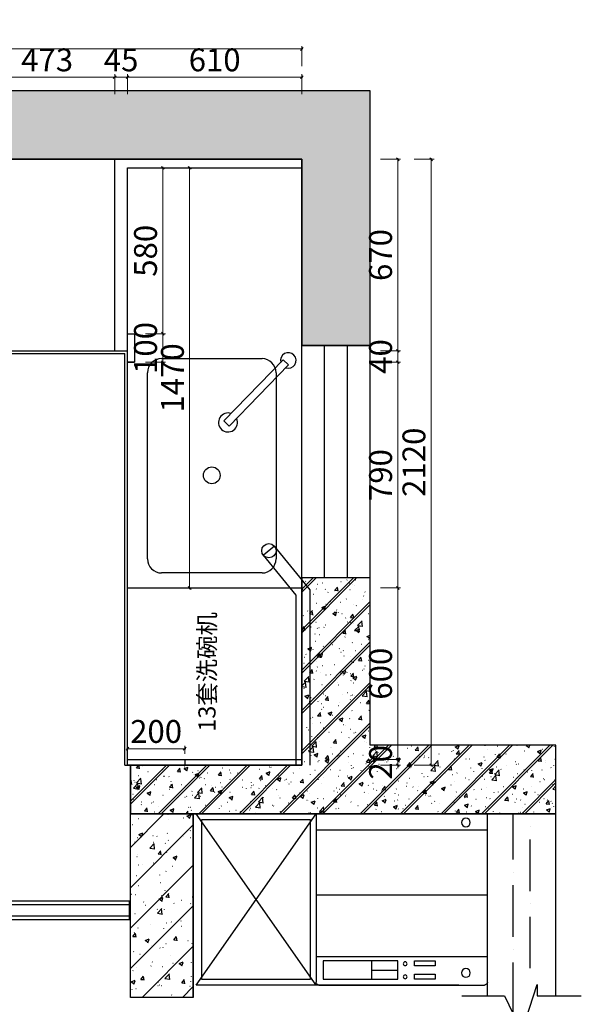
# Model space of a CAD drawing. Units: millimetres. Extents: x 2117857 to 2129711, y -926165 to -919236.
# Drawn here: x 2120232 to 2122199, y -922681 to -919236 of the extents above; entities that cross this region are included whole.
import ezdxf
from ezdxf.lldxf.tags import DXFTag

# ---------------------------------------------------------------- set-up
doc = ezdxf.new("R2010")
doc.units = ezdxf.units.MM
doc.header["$LTSCALE"] = 3
doc.header["$PDMODE"] = 35
doc.header["$PDSIZE"] = -7
doc.linetypes.add('ACAD_ISO10W100', pattern=[18, 12, -3, 0, -3])
doc.layers.add('FF-FURN', color=51, linetype='Continuous')
doc.layers.add('图层100', color=7, linetype='Continuous')
doc.styles.get("Standard").update_dxf_attribs({"font": 'txt', "bigfont": 'gbcbig.shx'})
doc.styles.add('帝森标注0.5', font='txt', dxfattribs={"width": 0.5})
doc.styles.add('黑体', font='simhei.ttf', dxfattribs={"width": 0.8})
tags = doc.linetypes.add('1', pattern=[30, 12, -18]).pattern_tags.tags
tags[6:7] = [DXFTag(74, 4), DXFTag(75, 0), DXFTag(340, '0'), DXFTag(46, 1.0), DXFTag(50, 0.0), DXFTag(44, 0.0), DXFTag(45, 0.0)]
tags[4:5] = [DXFTag(74, 4), DXFTag(75, 0), DXFTag(340, '0'), DXFTag(46, 1.0), DXFTag(50, 0.0), DXFTag(44, 0.0), DXFTag(45, 0.0)]
doc.dimstyles.new('帝森标注', dxfattribs={"dimscale": 20, "dimtxt": 4, "dimasz": 0.5, "dimexe": 0.5, "dimexo": 1, "dimgap": 0.5, "dimtad": 1, "dimdec": 0, "dimdsep": 46, "dimtxsty": '帝森标注0.5', "dimblk": 'OBLIQUE', "dimcen": 2.5, "dimdle": 0.2, "dimclrd": 3, "dimclre": 3, "dimclrt": 1, "dimadec": 0, "dimazin": 0, "dimtfac": 1, "dimtdec": 0, "dimtix": 1, "dimtmove": 1, "dimatfit": 2, "dimldrblk": 'CCD_Leader_Arrow', "dimfxl": 3, "dimfxlon": 1, "dimlwd": 5, "dimlwe": 5, "dimarcsym": 0})

# ---------------------------------------------------------------- blocks, each defined once
blk = doc.blocks.new('洗衣机')
for p, q in [((0, -589.8), (0, 0)), ((0, 0), (600, 0)), ((600, 0), (600, -589.8)), ((590, -599.8), (10, -599.8))]:
    blk.add_line(p, q)
at = {"color": 8}
for p, q in [((0, -57.1), (600, -57.1)), ((37, -57.1), (109.3, -57.1)), ((600, -283.4), (0, -283.4)), ((600, -499.8), (0, -499.8)), ((254.8, -515.1), (182.9, -515.1)), ((182.9, -515.1), (182.9, -532.6)), ((254.8, -532.6), (254.8, -515.1)), ((313.2, -579.3), (313.2, -515.1)), ((313.2, -515.1), (575.5, -515.1)), ((406.3, -515.1), (406.3, -579.3)), ((575.5, -515.1), (575.5, -579.3)), ((182.9, -532.6), (254.8, -532.6)), ((406.3, -547.2), (313.2, -547.2)), ((254.8, -561.1), (182.9, -561.1)), ((182.9, -561.1), (182.9, -578.6)), ((182.9, -578.6), (254.8, -578.6)), ((254.8, -578.6), (254.8, -561.1)), ((575.5, -579.3), (313.2, -579.3))]:
    blk.add_line(p, q, dxfattribs=at)
for centre, radius in [((75.1, -30.4), 15.2), ((75.1, -557.2), 15.2), ((287.8, -524.9), 6.66), ((287.8, -570.5), 6.66)]:
    blk.add_circle(centre, radius, dxfattribs=at)
for centre, start, end in [((10, -589.8), 180, 270), ((590, -589.8), 270, 0)]:
    blk.add_arc(centre, 10, start, end)
at = {"style": '黑体', "text_generation_flag": 4, "width": 0.8, "flags": 9}
for tag in ['XSIZE', 'YSIZE']:
    blk.add_attdef(tag, (600, 0), '', height=0.5, rotation=180, dxfattribs=at)
blk = doc.blocks.new('水盆')
at = {"linetype": 'ByBlock'}
for p, q in [((-379.1, 450.2), (272.6, 450.2)), ((-428.2, 49.1), (-428.2, 401.1)), ((321.7, 401.1), (321.7, 49.1)), ((272.6, 0), (-379.1, 0))]:
    blk.add_line(p, q, dxfattribs=at)
blk.add_lwpolyline([(-424.5, 475.5), (-406.3, 493.8), (-192, 285.8), (-210.1, 267.5)], close=True)
at = {"color": 8, "linetype": 'ByBlock'}
blk.add_circle((-19.9, 225.1), 29.4, dxfattribs=at)
blk.add_arc((-422, 492.8), 27.4, 341.136, 285.0555)
at = {"linetype": 'ByBlock'}
for centre, radius, start, end in [((-379.1, 401.1), 49.1, 90, 180), ((272.6, 401.1), 49.1, 0, 90.001), ((-204.9, 281.9), 33.2, 159.924, 114.2338), ((-379.1, 49.1), 49.1, 180, 270), ((272.6, 49.1), 49.1, 270, 0)]:
    blk.add_arc(centre, radius, start, end, dxfattribs=at)
blk = doc.blocks.new('_Oblique')
at = {"color": 0, "linetype": 'ByBlock', "lineweight": -2}
blk.add_line((-0.5, -0.5), (0.5, 0.5), dxfattribs=at)
blk = doc.blocks.new('*D224')
at = {"color": 3, "lineweight": 5, "transparency": 16777216}
for p, q in [((2120087.9, -919436.8), (2120568.9, -919436.8)), ((2120091.9, -919496.8), (2120091.9, -919426.8)), ((2120564.9, -919496.8), (2120564.9, -919426.8))]:
    blk.add_line(p, q, dxfattribs=at)
at = {"layer": 'Defpoints', "color": 0, "transparency": 16777216}
for p in [(2120564.9, -919436.8), (2120091.9, -919724.3), (2120564.9, -919724.3)]:
    blk.add_point(p, dxfattribs=at)
at = {"color": 3, "lineweight": 5, "transparency": 16777216, "xscale": 10, "yscale": 10, "zscale": 10, "rotation": 180}
blk.add_blockref('_Oblique', (2120091.9, -919436.8), dxfattribs=at)
at = {"color": 3, "lineweight": 5, "transparency": 16777216, "xscale": 10, "yscale": 10, "zscale": 10}
blk.add_blockref('_Oblique', (2120564.9, -919436.8), dxfattribs=at)
at = {"color": 1, "transparency": 16777216, "insert": (2120328.4, -919386.8), "char_height": 80, "attachment_point": 5, "style": '帝森标注0.5'}
blk.add_mtext('473', dxfattribs=at)
blk = doc.blocks.new('CCD_Leader_Arrow')
at = {"color": 2, "linetype": 'ByBlock'}
blk.add_line((0, 0), (-1, 0), dxfattribs=at)
for points in [[(-0.86, 0.67), (-0.6, 0.85), (-0.24, 0), (0, 0)], [(-0.86, -0.67), (-0.6, -0.85), (-0.24, 0), (0, 0)]]:
    blk.add_solid(points, dxfattribs=at)
blk = doc.blocks.new('*D225')
at = {"color": 3, "lineweight": 5, "transparency": 16777216}
for p, q in [((2120564.9, -919436.8), (2120554.9, -919436.8)), ((2120564.9, -919496.8), (2120564.9, -919426.8)), ((2120564.9, -919436.8), (2120609.9, -919436.8)), ((2120609.9, -919496.8), (2120609.9, -919426.8)), ((2120609.9, -919436.8), (2120619.9, -919436.8))]:
    blk.add_line(p, q, dxfattribs=at)
at = {"layer": 'Defpoints', "color": 0, "transparency": 16777216}
for p in [(2120609.9, -919436.8), (2120564.9, -919724.3), (2120609.9, -919754.3)]:
    blk.add_point(p, dxfattribs=at)
at = {"color": 3, "lineweight": 5, "transparency": 16777216, "xscale": 10, "yscale": 10, "zscale": 10}
blk.add_blockref('_Oblique', (2120564.9, -919436.8), dxfattribs=at)
at = {"color": 3, "lineweight": 5, "transparency": 16777216, "xscale": 10, "yscale": 10, "zscale": 10, "rotation": 180}
blk.add_blockref('_Oblique', (2120609.9, -919436.8), dxfattribs=at)
at = {"color": 1, "transparency": 16777216, "insert": (2120587.4, -919386.8), "char_height": 80, "attachment_point": 5, "style": '帝森标注0.5'}
blk.add_mtext('45', dxfattribs=at)
blk = doc.blocks.new('*D226')
at = {"color": 3, "lineweight": 5, "transparency": 16777216}
for p, q in [((2120605.9, -919436.8), (2121223.9, -919436.8)), ((2120609.9, -919496.8), (2120609.9, -919426.8)), ((2121219.9, -919496.8), (2121219.9, -919426.8))]:
    blk.add_line(p, q, dxfattribs=at)
at = {"layer": 'Defpoints', "color": 0, "transparency": 16777216}
for p in [(2121219.9, -919436.8), (2121219.9, -919724.3), (2120609.9, -919754.3)]:
    blk.add_point(p, dxfattribs=at)
at = {"color": 3, "lineweight": 5, "transparency": 16777216, "xscale": 10, "yscale": 10, "zscale": 10, "rotation": 180}
blk.add_blockref('_Oblique', (2120609.9, -919436.8), dxfattribs=at)
at = {"color": 3, "lineweight": 5, "transparency": 16777216, "xscale": 10, "yscale": 10, "zscale": 10}
blk.add_blockref('_Oblique', (2121219.9, -919436.8), dxfattribs=at)
at = {"color": 1, "transparency": 16777216, "insert": (2120914.9, -919386.8), "char_height": 80, "attachment_point": 5, "style": '帝森标注0.5'}
blk.add_mtext('610', dxfattribs=at)
blk = doc.blocks.new('*D227')
at = {"color": 3, "lineweight": 5, "transparency": 16777216}
for p, q in [((2118486.9, -919398.3), (2118486.9, -919328.3)), ((2121219.9, -919398.3), (2121219.9, -919328.3)), ((2121223.9, -919338.3), (2118482.9, -919338.3))]:
    blk.add_line(p, q, dxfattribs=at)
at = {"layer": 'Defpoints', "color": 0, "transparency": 16777216}
for p in [(2118486.9, -919338.3), (2118486.9, -919724.3), (2121219.9, -919754.3)]:
    blk.add_point(p, dxfattribs=at)
at = {"color": 3, "lineweight": 5, "transparency": 16777216, "xscale": 10, "yscale": 10, "zscale": 10, "rotation": 180}
blk.add_blockref('_Oblique', (2118486.9, -919338.3), dxfattribs=at)
at = {"color": 3, "lineweight": 5, "transparency": 16777216, "xscale": 10, "yscale": 10, "zscale": 10}
blk.add_blockref('_Oblique', (2121219.9, -919338.3), dxfattribs=at)
at = {"color": 1, "transparency": 16777216, "insert": (2119853.4, -919288.3), "char_height": 80, "attachment_point": 5, "style": '帝森标注0.5'}
blk.add_mtext('2733', dxfattribs=at)
blk = doc.blocks.new('*D236')
at = {"color": 3, "lineweight": 5, "transparency": 16777216}
for p, q in [((2121496.1, -919724.3), (2121566.1, -919724.3)), ((2121556.1, -919720.3), (2121556.1, -920398.3)), ((2121496.1, -920394.3), (2121566.1, -920394.3))]:
    blk.add_line(p, q, dxfattribs=at)
at = {"layer": 'Defpoints', "color": 0, "transparency": 16777216}
for p in [(2120564.9, -919724.3), (2120564.9, -920394.3), (2121556.1, -920394.3)]:
    blk.add_point(p, dxfattribs=at)
at = {"color": 3, "lineweight": 5, "transparency": 16777216, "xscale": 10, "yscale": 10, "zscale": 10}
for p, rotation in [((2121556.1, -919724.3), 90), ((2121556.1, -920394.3), 270)]:
    blk.add_blockref('_Oblique', p, dxfattribs=dict(at, rotation=rotation))
at = {"color": 1, "transparency": 16777216, "insert": (2121506.1, -920059.3), "char_height": 80, "attachment_point": 5, "rotation": 90, "style": '帝森标注0.5'}
blk.add_mtext('670', dxfattribs=at)
blk = doc.blocks.new('*D237')
at = {"color": 3, "lineweight": 5, "transparency": 16777216}
for p, q in [((2121496.1, -920394.3), (2121566.1, -920394.3)), ((2121556.1, -920394.3), (2121556.1, -920384.3)), ((2121556.1, -920394.3), (2121556.1, -920434.3)), ((2121496.1, -920434.3), (2121566.1, -920434.3)), ((2121556.1, -920434.3), (2121556.1, -920444.3))]:
    blk.add_line(p, q, dxfattribs=at)
at = {"layer": 'Defpoints', "color": 0, "transparency": 16777216}
for p in [(2120564.9, -920394.3), (2120622, -920434.3), (2121556.1, -920434.3)]:
    blk.add_point(p, dxfattribs=at)
at = {"color": 3, "lineweight": 5, "transparency": 16777216, "xscale": 10, "yscale": 10, "zscale": 10}
for p, rotation in [((2121556.1, -920394.3), 270), ((2121556.1, -920434.3), 90)]:
    blk.add_blockref('_Oblique', p, dxfattribs=dict(at, rotation=rotation))
at = {"color": 1, "transparency": 16777216, "insert": (2121506.1, -920414.3), "char_height": 80, "attachment_point": 5, "rotation": 90, "style": '帝森标注0.5'}
blk.add_mtext('40', dxfattribs=at)
blk = doc.blocks.new('*D238')
at = {"color": 3, "lineweight": 5, "transparency": 16777216}
for p, q in [((2121496.1, -920434.3), (2121566.1, -920434.3)), ((2121556.1, -920430.3), (2121556.1, -921228.3)), ((2121496.1, -921224.3), (2121566.1, -921224.3))]:
    blk.add_line(p, q, dxfattribs=at)
at = {"layer": 'Defpoints', "color": 0, "transparency": 16777216}
for p in [(2120622, -920434.3), (2120609.9, -921224.3), (2121556.1, -921224.3)]:
    blk.add_point(p, dxfattribs=at)
at = {"color": 3, "lineweight": 5, "transparency": 16777216, "xscale": 10, "yscale": 10, "zscale": 10}
for p, rotation in [((2121556.1, -920434.3), 90), ((2121556.1, -921224.3), 270)]:
    blk.add_blockref('_Oblique', p, dxfattribs=dict(at, rotation=rotation))
at = {"color": 1, "transparency": 16777216, "insert": (2121506.1, -920829.3), "char_height": 80, "attachment_point": 5, "rotation": 90, "style": '帝森标注0.5'}
blk.add_mtext('790', dxfattribs=at)
blk = doc.blocks.new('*D239')
at = {"color": 3, "lineweight": 5, "transparency": 16777216}
for p, q in [((2121496.1, -921224.3), (2121566.1, -921224.3)), ((2121556.1, -921220.3), (2121556.1, -921828.3)), ((2121496.1, -921824.3), (2121566.1, -921824.3))]:
    blk.add_line(p, q, dxfattribs=at)
at = {"layer": 'Defpoints', "color": 0, "transparency": 16777216}
for p in [(2120609.9, -921224.3), (2120609.9, -921824.3), (2121556.1, -921824.3)]:
    blk.add_point(p, dxfattribs=at)
at = {"color": 3, "lineweight": 5, "transparency": 16777216, "xscale": 10, "yscale": 10, "zscale": 10}
for p, rotation in [((2121556.1, -921224.3), 90), ((2121556.1, -921824.3), 270)]:
    blk.add_blockref('_Oblique', p, dxfattribs=dict(at, rotation=rotation))
at = {"color": 1, "transparency": 16777216, "insert": (2121506.1, -921524.3), "char_height": 80, "attachment_point": 5, "rotation": 90, "style": '帝森标注0.5'}
blk.add_mtext('600', dxfattribs=at)
blk = doc.blocks.new('*D240')
at = {"color": 3, "lineweight": 5, "transparency": 16777216}
for p, q in [((2121556.1, -921824.3), (2121556.1, -921814.3)), ((2121496.1, -921824.3), (2121566.1, -921824.3)), ((2121496.1, -921844.3), (2121566.1, -921844.3)), ((2121556.1, -921824.3), (2121556.1, -921844.3)), ((2121556.1, -921844.3), (2121556.1, -921854.3))]:
    blk.add_line(p, q, dxfattribs=at)
at = {"layer": 'Defpoints', "color": 0, "transparency": 16777216}
for p in [(2120609.9, -921824.3), (2120619.9, -921844.3), (2121556.1, -921844.3)]:
    blk.add_point(p, dxfattribs=at)
at = {"color": 3, "lineweight": 5, "transparency": 16777216, "xscale": 10, "yscale": 10, "zscale": 10}
for p, rotation in [((2121556.1, -921824.3), 270), ((2121556.1, -921844.3), 90)]:
    blk.add_blockref('_Oblique', p, dxfattribs=dict(at, rotation=rotation))
at = {"color": 1, "transparency": 16777216, "insert": (2121506.1, -921834.3), "char_height": 80, "attachment_point": 5, "rotation": 90, "style": '帝森标注0.5'}
blk.add_mtext('20', dxfattribs=at)
blk = doc.blocks.new('*D241')
at = {"color": 3, "lineweight": 5, "transparency": 16777216}
for p, q in [((2121613, -919724.3), (2121683, -919724.3)), ((2121673, -919720.3), (2121673, -921848.3)), ((2121613, -921844.3), (2121683, -921844.3))]:
    blk.add_line(p, q, dxfattribs=at)
at = {"layer": 'Defpoints', "color": 0, "transparency": 16777216}
for p in [(2121219.9, -919724.3), (2121199.9, -921844.3), (2121673, -921844.3)]:
    blk.add_point(p, dxfattribs=at)
at = {"color": 3, "lineweight": 5, "transparency": 16777216, "xscale": 10, "yscale": 10, "zscale": 10}
for p, rotation in [((2121673, -919724.3), 90), ((2121673, -921844.3), 270)]:
    blk.add_blockref('_Oblique', p, dxfattribs=dict(at, rotation=rotation))
at = {"color": 1, "transparency": 16777216, "insert": (2121623, -920784.3), "char_height": 80, "attachment_point": 5, "rotation": 90, "style": '帝森标注0.5'}
blk.add_mtext('2120', dxfattribs=at)
blk = doc.blocks.new('*D242')
at = {"color": 3, "lineweight": 5, "transparency": 16777216}
for p, q in [((2120733.2, -919750.3), (2120733.2, -920338.7)), ((2120673.2, -919754.3), (2120743.2, -919754.3)), ((2120673.2, -920334.7), (2120743.2, -920334.7))]:
    blk.add_line(p, q, dxfattribs=at)
at = {"layer": 'Defpoints', "color": 0, "transparency": 16777216}
for p in [(2120609.9, -919754.3), (2120609.9, -920334.7), (2120733.2, -920334.7)]:
    blk.add_point(p, dxfattribs=at)
at = {"color": 3, "lineweight": 5, "transparency": 16777216, "xscale": 10, "yscale": 10, "zscale": 10}
for p, rotation in [((2120733.2, -919754.3), 90), ((2120733.2, -920334.7), 270)]:
    blk.add_blockref('_Oblique', p, dxfattribs=dict(at, rotation=rotation))
at = {"color": 1, "transparency": 16777216, "insert": (2120683.2, -920044.5), "char_height": 80, "attachment_point": 5, "rotation": 90, "style": '帝森标注0.5'}
blk.add_mtext('580', dxfattribs=at)
blk = doc.blocks.new('*D243')
at = {"color": 3, "lineweight": 5, "transparency": 16777216}
for p, q in [((2120673.2, -920334.7), (2120743.2, -920334.7)), ((2120733.2, -920330.7), (2120733.2, -920438.3)), ((2120673.2, -920434.3), (2120743.2, -920434.3))]:
    blk.add_line(p, q, dxfattribs=at)
at = {"layer": 'Defpoints', "color": 0, "transparency": 16777216}
for p in [(2120609.9, -920334.7), (2120634.1, -920434.3), (2120733.2, -920434.3)]:
    blk.add_point(p, dxfattribs=at)
at = {"color": 3, "lineweight": 5, "transparency": 16777216, "xscale": 10, "yscale": 10, "zscale": 10}
for p, rotation in [((2120733.2, -920334.7), 90), ((2120733.2, -920434.3), 270)]:
    blk.add_blockref('_Oblique', p, dxfattribs=dict(at, rotation=rotation))
at = {"color": 1, "transparency": 16777216, "insert": (2120683.2, -920384.5), "char_height": 80, "attachment_point": 5, "rotation": 90, "style": '帝森标注0.5'}
blk.add_mtext('100', dxfattribs=at)
blk = doc.blocks.new('*D244')
at = {"color": 3, "lineweight": 5, "transparency": 16777216}
for p, q in [((2120827.4, -919750.3), (2120827.4, -921228.3)), ((2120767.4, -919754.3), (2120837.4, -919754.3)), ((2120767.4, -921224.3), (2120837.4, -921224.3))]:
    blk.add_line(p, q, dxfattribs=at)
at = {"layer": 'Defpoints', "color": 0, "transparency": 16777216}
for p in [(2120609.9, -919754.3), (2120609.9, -921224.3), (2120827.4, -921224.3)]:
    blk.add_point(p, dxfattribs=at)
at = {"color": 3, "lineweight": 5, "transparency": 16777216, "xscale": 10, "yscale": 10, "zscale": 10}
for p, rotation in [((2120827.4, -919754.3), 90), ((2120827.4, -921224.3), 270)]:
    blk.add_blockref('_Oblique', p, dxfattribs=dict(at, rotation=rotation))
at = {"color": 1, "transparency": 16777216, "insert": (2120777.4, -920489.3), "char_height": 80, "attachment_point": 5, "rotation": 90, "style": '帝森标注0.5'}
blk.add_mtext('1470', dxfattribs=at)
blk = doc.blocks.new('*D252')
at = {"color": 3, "lineweight": 5, "transparency": 16777216}
for p, q in [((2118949.9, -922779.5), (2118949.9, -922709.5)), ((2121219.9, -922779.5), (2121219.9, -922709.5)), ((2121223.9, -922719.5), (2118945.9, -922719.5))]:
    blk.add_line(p, q, dxfattribs=at)
at = {"layer": 'Defpoints', "color": 0, "transparency": 16777216}
for p in [(2118949.9, -922719.5), (2118949.9, -923111.7), (2121219.9, -923111.7)]:
    blk.add_point(p, dxfattribs=at)
at = {"color": 3, "lineweight": 5, "transparency": 16777216, "xscale": 10, "yscale": 10, "zscale": 10, "rotation": 180}
blk.add_blockref('_Oblique', (2118949.9, -922719.5), dxfattribs=at)
at = {"color": 3, "lineweight": 5, "transparency": 16777216, "xscale": 10, "yscale": 10, "zscale": 10}
blk.add_blockref('_Oblique', (2121219.9, -922719.5), dxfattribs=at)
at = {"color": 1, "transparency": 16777216, "insert": (2120084.9, -922669.5), "char_height": 80, "attachment_point": 5, "style": '帝森标注0.5'}
blk.add_mtext('2270', dxfattribs=at)
blk = doc.blocks.new('*D261')
at = {"color": 3, "lineweight": 5, "transparency": 16777216}
for p, q in [((2120609.9, -921804.3), (2120609.9, -921776.7)), ((2120809.9, -921804.3), (2120809.9, -921776.7)), ((2120605.9, -921786.7), (2120813.9, -921786.7))]:
    blk.add_line(p, q, dxfattribs=at)
at = {"layer": 'Defpoints', "color": 0, "transparency": 16777216}
for p in [(2120809.9, -921786.7), (2120609.9, -921824.3), (2120809.9, -921824.3)]:
    blk.add_point(p, dxfattribs=at)
at = {"color": 3, "lineweight": 5, "transparency": 16777216, "xscale": 10, "yscale": 10, "zscale": 10, "rotation": 180}
blk.add_blockref('_Oblique', (2120609.9, -921786.7), dxfattribs=at)
at = {"color": 3, "lineweight": 5, "transparency": 16777216, "xscale": 10, "yscale": 10, "zscale": 10}
blk.add_blockref('_Oblique', (2120809.9, -921786.7), dxfattribs=at)
at = {"color": 1, "transparency": 16777216, "insert": (2120709.9, -921736.7), "char_height": 80, "attachment_point": 5, "style": '帝森标注0.5'}
blk.add_mtext('200', dxfattribs=at)

msp = doc.modelspace()

# ---------------------------------------------------------------- hatches: boundary and pattern name
h = msp.add_hatch()
h.set_pattern_fill('钢筋混凝土', color=8, scale=20, pattern_type=2)
h.set_pattern_definition([(45, (71697.29, 8854.88), (-70.710678, 70.710678), []), (50, (71697.29, 8854.88), (143.4520365, -12.550427), [15, -165]), (355, (71697.29, 8854.88), (-27.750267, 150.438427), [12, -132]), (100.4514, (71709.24, 8853.84), (115.701876, 137.887908), [12.748038, -140.228422]), (46.1842, (71697.29, 8894.88), (213.44821, -33.103803), [22.5, -247.5]), (96.6356, (71715.08, 8892.12), (186.932541, 194.823574), [19.122058, -210.3426]), (351.1842, (71697.3, 8894.88), (186.93239, 194.82372), [18, -198]), (21, (71717.29, 8884.88), (119.3814104, -80.523778), [15, -165]), (326, (71717.29, 8884.88), (48.663066, 145.030009), [12, -132]), (71.4514, (71727.24, 8878.17), (168.044526, 64.506099), [12.748038, -140.228422]), (37.5, (71697.29, 8854.88), (2.4319711, 66.5787708), [1, -130.4, 1, -134, 1, -132.5]), (7.5, (71697.29, 8854.88), (52.6139075, 78.8823424), [1, -76.4, 1, -127.4, 1, -50.5]), (327.5, (71652.69, 8854.88), (106.7644872, -4.5109743), [1, -50, 1, -156, 1, -207]), (317.5, (71632.69, 8854.88), (116.637234, 20.0209965), [1, -65, 1, -103.6, 1, -147])])
h.paths.add_polyline_path([(2122109.9, -921774.3), (2121459.9, -921774.3), (2121459.9, -921189.3), (2121219.9, -921189.3), (2121219.9, -921844.3), (2120629.9, -921844.3), (2120619.9, -921844.3), (2120619.9, -922014.3), (2120839.9, -922014.3), (2122109.9, -922014.3)])
h = msp.add_hatch()
h.set_pattern_fill('钢筋混凝土', color=8, scale=20, pattern_type=2)
h.set_pattern_definition([(45, (71717.29, 8854.88), (-70.710678, 70.710678), []), (50, (71717.29, 8854.88), (143.4520365, -12.550427), [15, -165]), (355, (71717.29, 8854.88), (-27.750267, 150.438427), [12, -132]), (100.4514, (71729.24, 8853.84), (115.701876, 137.887908), [12.748038, -140.228422]), (46.1842, (71717.29, 8894.88), (213.44821, -33.103803), [22.5, -247.5]), (96.6356, (71735.08, 8892.12), (186.932541, 194.823574), [19.122058, -210.3426]), (351.1842, (71717.3, 8894.88), (186.93239, 194.82372), [18, -198]), (21, (71737.29, 8884.88), (119.3814104, -80.523778), [15, -165]), (326, (71737.29, 8884.88), (48.663066, 145.030009), [12, -132]), (71.4514, (71747.24, 8878.17), (168.044526, 64.506099), [12.748038, -140.228422]), (37.5, (71717.29, 8854.88), (2.4319711, 66.5787708), [1, -130.4, 1, -134, 1, -132.5]), (7.5, (71717.29, 8854.88), (52.6139075, 78.8823424), [1, -76.4, 1, -127.4, 1, -50.5]), (327.5, (71672.69, 8854.88), (106.7644872, -4.5109743), [1, -50, 1, -156, 1, -207]), (317.5, (71652.69, 8854.88), (116.637234, 20.0209965), [1, -65, 1, -103.6, 1, -147])])
h.paths.add_polyline_path([(2120619.9, -922014.3), (2120839.9, -922014.3), (2120839.9, -922656.8), (2120619.9, -922656.8)])
at = {"layer": '图层100'}
h = msp.add_hatch(dxfattribs=at)
h.set_pattern_fill('钢筋混凝土', color=8, scale=15, pattern_type=2)
h.set_pattern_definition([(45, (59912.055, 7710.33), (-53.0330086, 53.0330086), []), (50, (59912.055, 7710.33), (107.5890274, -9.4128202), [11.25, -123.75]), (355, (59912.06, 7710.33), (-20.8127, 112.82882), [9, -99]), (100.4514, (59921.02, 7709.55), (86.7764073, 103.4159313), [9.5610285, -105.171317]), (46.1842, (59912.06, 7740.33), (160.086157, -24.827852), [16.875, -185.625]), (96.6356, (59925.4, 7738.26), (140.199406, 146.117681), [14.341543, -157.75695]), (351.1842, (59912.06, 7740.33), (140.199292, 146.11779), [13.5, -148.5]), (21, (59927.055, 7732.83), (89.5360578, -60.3928336), [11.25, -123.75]), (326, (59927.06, 7732.83), (36.4973, 108.772507), [9, -99]), (71.4514, (59934.52, 7727.8), (126.0333943, 48.3795745), [9.5610285, -105.171317]), (37.5, (59912.055, 7710.33), (1.8239783, 49.9340781), [0.75, -97.8, 0.75, -100.5, 0.75, -99.375]), (7.5, (59912.055, 7710.33), (39.4604306, 59.1617568), [0.75, -57.3, 0.75, -95.55, 0.75, -37.875]), (327.5, (59878.605, 7710.33), (80.0733654, -3.38323076), [0.75, -37.5, 0.75, -117, 0.75, -155.25]), (317.5, (59863.605, 7710.33), (87.4779254, 15.0157473), [0.75, -48.75, 0.75, -77.7, 0.75, -110.25])])
h.paths.add_polyline_path([(2121459.9, -919484.3), (2117856.9, -919484.3), (2117856.9, -919707.3), (2118246.9, -919707.3), (2118246.9, -921200.3), (2118326.9, -921200.3), (2118326.9, -922010.3), (2118486.9, -922010.3), (2118486.9, -921010.3), (2118486.9, -920388.3), (2118486.9, -919724.3), (2121219.9, -919724.3), (2121219.9, -920376.3), (2121459.9, -920376.3)])
h = msp.add_hatch(dxfattribs=at)
h.set_pattern_fill('钢筋混凝土', color=8, scale=20, pattern_type=2)
h.set_pattern_definition([(45, (59865.06, 7760.33), (-70.710678, 70.710678), []), (50, (59865.06, 7760.33), (143.4520365, -12.550427), [15, -165]), (355, (59865.06, 7760.33), (-27.750267, 150.438427), [12, -132]), (100.4514, (59877.01, 7759.29), (115.701876, 137.887908), [12.748038, -140.228422]), (46.1842, (59865.06, 7800.33), (213.44821, -33.103803), [22.5, -247.5]), (96.6356, (59882.84, 7797.57), (186.932541, 194.823574), [19.122058, -210.3426]), (351.1842, (59865.06, 7800.33), (186.93239, 194.82372), [18, -198]), (21, (59885.06, 7790.33), (119.3814104, -80.523778), [15, -165]), (326, (59885.06, 7790.33), (48.663066, 145.030009), [12, -132]), (71.4514, (59895, 7783.62), (168.044526, 64.506099), [12.748038, -140.228422]), (37.5, (59865.055, 7760.33), (2.4319711, 66.5787708), [1, -130.4, 1, -134, 1, -132.5]), (7.5, (59865.055, 7760.33), (52.6139075, 78.8823424), [1, -76.4, 1, -127.4, 1, -50.5]), (327.5, (59820.455, 7760.33), (106.7644872, -4.5109743), [1, -50, 1, -156, 1, -207]), (317.5, (59800.455, 7760.33), (116.637234, 20.0209965), [1, -65, 1, -103.6, 1, -147])])
h.paths.add_polyline_path([(2122109.9, -921774.3), (2121459.9, -921774.3), (2121459.9, -921189.3), (2121219.9, -921189.3), (2121219.9, -921844.3), (2120629.9, -921844.3), (2120619.9, -921844.3), (2120619.9, -922014.3), (2120839.9, -922014.3), (2122109.9, -922014.3)])

# ---------------------------------------------------------------- linework, layer by layer
at = {"color": 55, "linetype": '1'}
for p, q in [((2120564.9, -920394.3), (2120564.9, -919724.3)), ((2120609.9, -921844.3), (2120609.9, -919754.3)), ((2120609.9, -919754.3), (2121219.9, -919754.3)), ((2119146.9, -920394.3), (2120609.9, -920394.3)), ((2120609.9, -921224.3), (2121219.9, -921224.3)), ((2120609.9, -921824.3), (2121219.9, -921824.3))]:
    msp.add_line(p, q, dxfattribs=at)
for p, q in [((2121219.9, -920376.3), (2121219.9, -919724.3)), ((2121459.9, -920376.3), (2121219.9, -920376.3)), ((2121219.9, -921844.3), (2121219.9, -921189.3)), ((2121459.9, -921189.3), (2121219.9, -921189.3)), ((2121459.9, -921774.3), (2121459.9, -921189.3))]:
    msp.add_line(p, q)
at = {"color": 10}
for p in [(2119156.9, -920404.3), (2120599.9, -921844.3)]:
    msp.add_line(p, (2120599.9, -920404.3), dxfattribs=at)
at = {"color": 8}
for p, q in [((2121219.9, -921189.3), (2121219.9, -920376.3)), ((2121459.9, -921189.3), (2121459.9, -920376.3)), ((2122109.9, -921774.3), (2121459.9, -921774.3))]:
    msp.add_line(p, q, dxfattribs=at)
at = {"color": 4}
for p, q in [((2121299.9, -921189.3), (2121299.9, -920376.3)), ((2121379.9, -921189.3), (2121379.9, -920376.3))]:
    msp.add_line(p, q, dxfattribs=at)
at = {"color": 55}
for p, q in [((2120609.9, -920434.3), (2120634.1, -920434.3)), ((2120609.9, -921844.3), (2121219.9, -921844.3))]:
    msp.add_line(p, q, dxfattribs=at)
at = {"color": 6}
msp.add_line((2121124.1, -921078.1), (2121085.5, -921109.9), dxfattribs=at)
at = {"color": 1}
msp.add_line((2120599.9, -921844.3), (2121219.9, -921844.3), dxfattribs=at)
at = {"color": 55}
msp.add_lwpolyline([(2120609.9, -920434.3), (2120609.9, -920334.7), (2120634.1, -920334.7), (2120634.1, -920434.3)], close=True, dxfattribs=at)
at = {"color": 6}
for points in [[(2121249.9, -921844.3), (2121249.9, -921231.4), (2121124.1, -921078.1)], [(2121199.9, -921844.3), (2121199.9, -921249.3), (2121085.5, -921109.9)]]:
    msp.add_lwpolyline(points, dxfattribs=at)
at = {"color": 7}
msp.add_lwpolyline([(2120609.9, -921824.3), (2120809.9, -921824.3), (2120809.9, -921844.3), (2120609.9, -921844.3)], close=True, dxfattribs=at)
at = {"color": 8}
msp.add_lwpolyline([(2120619.9, -922014.3), (2120839.9, -922014.3), (2120839.9, -922656.8), (2120619.9, -922656.8)], close=True, dxfattribs=at)
at = {"color": 8, "linetype": 'ByBlock'}
msp.add_lwpolyline([(2120616.9, -922384.3), (2120616.9, -922320.3), (2117911.9, -922320.3), (2117911.9, -922384.3)], close=True, dxfattribs=at)
at = {"color": 4}
msp.add_lwpolyline([(2120616.9, -922332.3), (2120616.9, -922372.3), (2119886.9, -922372.3), (2119886.9, -922332.3)], close=True, dxfattribs=at)
at = {"color": 6}
msp.add_circle((2121104.8, -921094), 25, dxfattribs=at)
at = {"layer": '图层100', "color": 8}
for p, q in [((2121459.9, -919484.3), (2117856.9, -919484.3)), ((2121459.9, -920376.3), (2121459.9, -919484.3)), ((2122109.9, -922014.3), (2122109.9, -921774.3)), ((2120619.9, -922656.8), (2120619.9, -921844.3)), ((2120619.9, -922656.8), (2120619.9, -922014.3)), ((2120839.9, -922656.8), (2120839.9, -922014.3)), ((2120839.9, -922014.3), (2120839.9, -922656.8)), ((2121869.9, -922651.5), (2121869.9, -922014.3)), ((2122109.9, -922651.5), (2122109.9, -922014.3)), ((2121769.8, -922614.1), (2120849.9, -922614.1)), ((2120839.9, -922656.8), (2120619.9, -922656.8))]:
    msp.add_line(p, q, dxfattribs=at)
at = {"layer": '图层100'}
for p, q in [((2121219.9, -919724.3), (2118486.9, -919724.3)), ((2122109.9, -922014.3), (2120619.9, -922014.3))]:
    msp.add_line(p, q, dxfattribs=at)
at = {"layer": '图层100', "color": 6}
msp.add_line((2120619.9, -922014.3), (2120839.9, -922014.3), dxfattribs=at)
at = {"layer": '图层100', "color": 8, "linetype": '1'}
for p, q in [((2120849.9, -922614.1), (2121269.9, -922014.3)), ((2121269.9, -922614.1), (2120849.9, -922014.3))]:
    msp.add_line(p, q, dxfattribs=at)
at = {"layer": '图层100', "color": 8, "linetype": 'ACAD_ISO10W100', "ltscale": 5}
for p, q in [((2121960.1, -922714.7), (2121959.9, -922014.3)), ((2122019.9, -922554.9), (2122019.9, -922014.3))]:
    msp.add_line(p, q, dxfattribs=at)
at = {"layer": '图层100', "color": 8}
for points in [[(2118486.9, -921240.3), (2118486.9, -921240.3), (2118486.9, -921217.3), (2118486.9, -921010.3), (2118486.9, -920388.3), (2118486.9, -919724.3), (2121219.9, -919724.3), (2121219.9, -920376.3), (2121459.9, -920376.3), (2121459.9, -919484.3), (2117856.9, -919484.3), (2117856.9, -919707.3), (2118246.9, -919707.3), (2118246.9, -921200.3), (2118326.9, -921200.3)], [(2121780.6, -922651.5), (2121929.5, -922651.5), (2121990.6, -922777.9), (2122044.1, -922611.8), (2122044.1, -922651.5), (2122198.7, -922651.5)]]:
    msp.add_lwpolyline(points, dxfattribs=at)
for points in [[(2121459.9, -919484.3), (2117856.9, -919484.3), (2117856.9, -919707.3), (2118246.9, -919707.3), (2118246.9, -921200.3), (2118326.9, -921200.3), (2118326.9, -922010.3), (2118486.9, -922010.3), (2118486.9, -921010.3), (2118486.9, -920388.3), (2118486.9, -919724.3), (2121219.9, -919724.3), (2121219.9, -920376.3), (2121459.9, -920376.3)], [(2122109.9, -921774.3), (2121459.9, -921774.3), (2121459.9, -921189.3), (2121219.9, -921189.3), (2121219.9, -921844.3), (2120629.9, -921844.3), (2120619.9, -921844.3), (2120619.9, -922014.3), (2120839.9, -922014.3), (2122109.9, -922014.3)]]:
    msp.add_lwpolyline(points, close=True, dxfattribs=at)
at = {"layer": '图层100', "color": 8, "linetype": '1'}
msp.add_lwpolyline([(2121249.9, -922034.3), (2121249.9, -922594.1), (2120869.9, -922594.1), (2120869.9, -922034.3)], close=True, dxfattribs=at)

# ---------------------------------------------------------------- block references
at = {"layer": 'FF-FURN', "linetype": 'Continuous', "rotation": 270}
msp.add_blockref('水盆', (2120679.7, -920850.1), dxfattribs=at)
at = {"layer": '图层100', "color": 8, "xscale": -1}
msp.add_blockref('洗衣机', (2121869.9, -922014.3), dxfattribs=at)

# ---------------------------------------------------------------- texts
at = {"color": 6, "insert": (2120858, -921727.1), "char_height": 60, "attachment_point": 1, "rotation": 90}
msp.add_mtext_dynamic_manual_height_columns('{\\fSimSun|b0|i0|c134|p2;\\C2;13套洗碗机}', width=525.828, gutter_width=12.5, heights=[0], dxfattribs=at)

# ---------------------------------------------------------------- dimensions: what is measured, and where the dimension line sits
at = {"color": 7}
for base, p1, p2, picture, middle in [((2118486.9, -919338.3), (2121219.9, -919754.3), (2118486.9, -919724.3), '*D227', (2119853.4, -919288.3)), ((2120564.9, -919436.8), (2120091.9, -919724.3), (2120564.9, -919724.3), '*D224', (2120328.4, -919386.8)), ((2120609.9, -919436.8), (2120564.9, -919724.3), (2120609.9, -919754.3), '*D225', (2120587.4, -919386.8)), ((2121219.9, -919436.8), (2120609.9, -919754.3), (2121219.9, -919724.3), '*D226', (2120914.9, -919386.8)), ((2120809.9, -921786.7), (2120609.9, -921824.3), (2120809.9, -921824.3), '*D261', (2120709.9, -921736.7)), ((2118949.9, -922719.5), (2121219.9, -923111.7), (2118949.9, -923111.7), '*D252', (2120084.9, -922669.5))]:
    dim = msp.add_linear_dim(base=base, p1=p1, p2=p2, dimstyle='帝森标注', dxfattribs=at)
    dim.commit()
    dim.dimension.update_dxf_attribs({"geometry": picture, "text_midpoint": middle})
for base, p1, p2, picture, middle in [((2121556.1, -920394.3), (2120564.9, -919724.3), (2120564.9, -920394.3), '*D236', (2121506.1, -920059.3)), ((2120733.2, -920334.7), (2120609.9, -919754.3), (2120609.9, -920334.7), '*D242', (2120683.2, -920044.5)), ((2120827.4, -921224.3), (2120609.9, -919754.3), (2120609.9, -921224.3), '*D244', (2120777.4, -920489.3)), ((2121673, -921844.3), (2121219.9, -919724.3), (2121199.9, -921844.3), '*D241', (2121623, -920784.3)), ((2120733.2, -920434.3), (2120609.9, -920334.7), (2120634.1, -920434.3), '*D243', (2120683.2, -920384.5)), ((2121556.1, -920434.3), (2120564.9, -920394.3), (2120622, -920434.3), '*D237', (2121506.1, -920414.3)), ((2121556.1, -921224.3), (2120622, -920434.3), (2120609.9, -921224.3), '*D238', (2121506.1, -920829.3)), ((2121556.1, -921824.3), (2120609.9, -921224.3), (2120609.9, -921824.3), '*D239', (2121506.1, -921524.3)), ((2121556.1, -921844.3), (2120609.9, -921824.3), (2120619.9, -921844.3), '*D240', (2121506.1, -921834.3))]:
    dim = msp.add_linear_dim(base=base, p1=p1, p2=p2, angle=90, dimstyle='帝森标注', dxfattribs=at)
    dim.commit()
    dim.dimension.update_dxf_attribs({"geometry": picture, "text_midpoint": middle})

doc.saveas('drawing.dxf')
